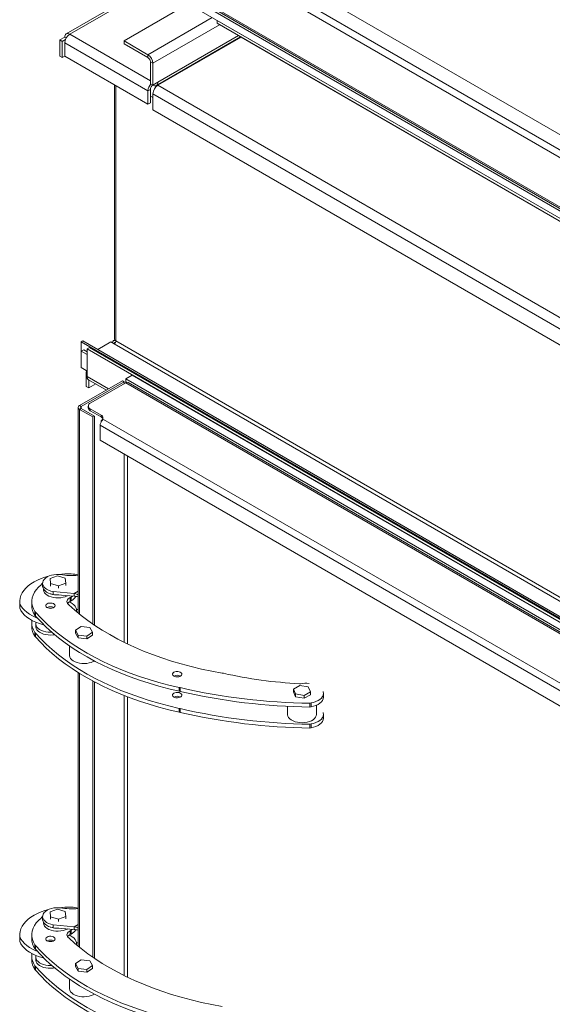
# Model space of a CAD drawing. Units: millimetres. Extents: x -188378 to -176521, y 75551 to 97823.
# Drawn here: x -178006 to -177549, y 96555 to 97400 of the extents above; entities that cross this region are included whole.
import ezdxf

# ---------------------------------------------------------------- set-up
doc = ezdxf.new("R2010")
doc.units = ezdxf.units.MM

msp = doc.modelspace()

# ---------------------------------------------------------------- linework, layer by layer
at = {"color": 7, "linetype": 'Continuous', "lineweight": 15}
for p, q in [((-177232, 97121.83), (-177847.19, 97476.97)), ((-177246.15, 97110.4), (-177861.33, 97465.54)), ((-177243.32, 97115.3), (-177858.5, 97470.44)), ((-177861.33, 97447.96), (-177966.15, 97387.45)), ((-177248.97, 97069.57), (-177858.5, 97421.45)), ((-177861.33, 97413.28), (-177916.48, 97381.44)), ((-177861.33, 97419.81), (-177246.15, 97064.67)), ((-177861.33, 97413.28), (-177246.15, 97058.14)), ((-177857.67, 97419.61), (-177248.15, 97067.74)), ((-177836.58, 97398.99), (-177836.58, 97396.54)), ((-177836.58, 97398.99), (-177270.89, 97072.43)), ((-177836.58, 97396.54), (-177270.89, 97069.98)), ((-177967.39, 97384.7), (-177971.64, 97382.25)), ((-177971.64, 97382.25), (-177971.64, 97368.37)), ((-177969.52, 97381.03), (-177971.64, 97382.25)), ((-177966.83, 97382.58), (-177969.52, 97381.03)), ((-177969.52, 97381.03), (-177969.52, 97367.15)), ((-177967.39, 97384.7), (-177966.15, 97383.98)), ((-177967.39, 97379.8), (-177895.98, 97338.57)), ((-177967.39, 97379.8), (-177967.39, 97368.37)), ((-177916.48, 97381.44), (-177895.98, 97369.6)), ((-177916.48, 97381.44), (-177916.48, 97378.99)), ((-177916.48, 97378.99), (-177895.98, 97367.15)), ((-177888.73, 97343.18), (-177816.43, 97384.91)), ((-177816.07, 97384.7), (-177887.49, 97343.47)), ((-177971.64, 97368.37), (-177969.52, 97367.15)), ((-177967.39, 97368.37), (-177969.52, 97367.15)), ((-177967.39, 97368.37), (-177895.98, 97327.14)), ((-177895.98, 97367.15), (-177895.98, 97369.6)), ((-177891.73, 97362.25), (-177893.86, 97363.48)), ((-177893.86, 97363.48), (-177893.86, 97344.7)), ((-177891.73, 97362.25), (-177891.73, 97343.47)), ((-177850.97, 97364.56), (-177851.33, 97364.77)), ((-177893.86, 97344.7), (-177891.73, 97343.47)), ((-177887.49, 97345.92), (-177891.73, 97343.47)), ((-177924.73, 97343.74), (-177924.73, 97125.85)), ((-177893.86, 97339.8), (-177895.98, 97338.57)), ((-177895.98, 97327.14), (-177895.98, 97338.57)), ((-177893.86, 97328.37), (-177893.86, 97339.8)), ((-177891.73, 97343.47), (-177891.73, 97343.47)), ((-177895.98, 97327.14), (-177893.86, 97328.37)), ((-177891.73, 97332.86), (-177893.86, 97334.08)), ((-177891.73, 97336.12), (-177326.05, 97009.56)), ((-177891.73, 97336.12), (-177891.73, 97322.24)), ((-177891.73, 97322.24), (-177326.05, 96995.68)), ((-177953.25, 97123.41), (-177951.84, 97124.22)), ((-177232, 96707.04), (-177953.25, 97123.41)), ((-177953.25, 97115.24), (-177953.25, 97123.41)), ((-177230.59, 96707.85), (-177951.84, 97124.22)), ((-177948.3, 97117.28), (-177946.18, 97118.51)), ((-177948.3, 97117.28), (-177948.3, 97093.61)), ((-177255.34, 96717.24), (-177948.3, 97117.28)), ((-177253.22, 96718.47), (-177946.18, 97118.51)), ((-177927.8, 97123.4), (-177939.11, 97116.87)), ((-177924.97, 97121.77), (-177927.8, 97123.4)), ((-177924.47, 97125.04), (-177925.55, 97124.42)), ((-177209.38, 96708.67), (-177924.97, 97121.77)), ((-177207.96, 96711.12), (-177923.55, 97124.22)), ((-177953.25, 97115.24), (-177951.13, 97116.47)), ((-177948.3, 97112.39), (-177953.25, 97115.24)), ((-177953.25, 97115.24), (-177953.25, 97101.36)), ((-177948.3, 97114.83), (-177951.13, 97116.47)), ((-177949.01, 97098.91), (-177953.25, 97101.36)), ((-177949.01, 97096.46), (-177949.01, 97085.03)), ((-177915.07, 97091.57), (-177909.41, 97094.83)), ((-177915.07, 97091.57), (-177915.07, 97088.3)), ((-177299.89, 96736.43), (-177915.07, 97091.57)), ((-177294.23, 96739.7), (-177909.41, 97094.83)), ((-177954.67, 97068.71), (-177917.9, 97089.94)), ((-177953.25, 97067.89), (-177916.48, 97089.12)), ((-177949.01, 97085.03), (-177946.89, 97083.81)), ((-177947.06, 97090.86), (-177931.68, 97081.98)), ((-177946.89, 97090.76), (-177946.89, 97083.81)), ((-177946.89, 97083.81), (-177940.87, 97087.28)), ((-177915.07, 97088.3), (-177945.47, 97070.75)), ((-177916.48, 97089.12), (-177917.9, 97089.94)), ((-177916.48, 97087.49), (-177916.48, 97089.12)), ((-177915.07, 97088.3), (-177305.54, 96736.43)), ((-177303.54, 96736.63), (-177913.07, 97088.5)), ((-177955.84, 97067.08), (-177955.84, 96890.8)), ((-177954.67, 97068.71), (-177953.25, 97067.89)), ((-177953.25, 97066.26), (-177954.67, 97065.44)), ((-177941.94, 97059.73), (-177953.25, 97066.26)), ((-177947.23, 97068.3), (-177947.23, 97066.67)), ((-177943.35, 97058.91), (-177954.67, 97065.44)), ((-177945.47, 97065.85), (-177936.28, 97060.54)), ((-177945.47, 97064.22), (-177945.47, 97065.85)), ((-177945.47, 97064.22), (-177936.28, 97058.91)), ((-177943.35, 97058.91), (-177941.94, 97059.73)), ((-177943.35, 96881.36), (-177943.35, 97058.91)), ((-177941.94, 96880.4), (-177941.94, 97059.73)), ((-177936.28, 97058.91), (-177936.28, 97060.54)), ((-177936.99, 97051.97), (-177362.82, 96720.51)), ((-177936.99, 97051.97), (-177936.99, 97038.91)), ((-177934.16, 97056.87), (-177936.28, 97055.65)), ((-177936.28, 97054.54), (-177936.28, 97055.65)), ((-177934.16, 97056.87), (-177359.99, 96725.41)), ((-177936.99, 97038.91), (-177362.82, 96707.45)), ((-177980.02, 96920.31), (-177973.76, 96922.69)), ((-177973.76, 96922.69), (-177967.05, 96920.76)), ((-177972.28, 96923.87), (-177971.3, 96923.75)), ((-177987.31, 96915.49), (-177987.74, 96914.97)), ((-177986.41, 96916.32), (-177987.31, 96915.49)), ((-177986.41, 96916.33), (-177986.41, 96913.88)), ((-177979.57, 96915.98), (-177980.02, 96920.31)), ((-177980.02, 96920.31), (-177980.02, 96918.27)), ((-177972.86, 96914.04), (-177979.57, 96915.98)), ((-177979.57, 96915.98), (-177979.57, 96913.94)), ((-177966.6, 96916.43), (-177972.86, 96914.04)), ((-177972.86, 96914.04), (-177972.86, 96912)), ((-177967.05, 96920.76), (-177966.6, 96916.43)), ((-177966.6, 96916.43), (-177966.6, 96914.39)), ((-177985.81, 96911.6), (-177985.81, 96911.02)), ((-177959.35, 96907.6), (-177977.42, 96909.14)), ((-177977.42, 96909.14), (-177977.42, 96906.7)), ((-177959.35, 96905.15), (-177977.42, 96906.7)), ((-177959.35, 96905.15), (-177959.35, 96907.6)), ((-178006.13, 96900.39), (-178006.13, 96896.31)), ((-178006.07, 96895), (-178006.07, 96899.09)), ((-177995.78, 96900.72), (-177995.78, 96897.45)), ((-177963.84, 96897.91), (-177964.35, 96898.4)), ((-177962.7, 96904.08), (-177961.99, 96904.49)), ((-177962.7, 96900.82), (-177962.7, 96904.08)), ((-177962.7, 96900.82), (-177961.99, 96901.23)), ((-177961.99, 96904.49), (-177960.79, 96905.27)), ((-177961.99, 96901.23), (-177961.99, 96904.49)), ((-177955.84, 96904.72), (-177956, 96904.63)), ((-178006.13, 96896.31), (-178006.07, 96895)), ((-177992.98, 96892.01), (-177992.52, 96891.5)), ((-177992.98, 96888.74), (-177992.98, 96892.01)), ((-177992.98, 96888.74), (-177992.52, 96888.23)), ((-177992.52, 96888.23), (-177992.52, 96891.5)), ((-177957.31, 96892.03), (-177957.31, 96893.06)), ((-177995.78, 96882.75), (-177995.78, 96879.49)), ((-177992.28, 96881.57), (-177992.28, 96879.12)), ((-177985.74, 96880.78), (-177985.74, 96881.01)), ((-177985.74, 96880.78), (-177985.2, 96880.48)), ((-177992.98, 96874.04), (-177992.52, 96873.53)), ((-177992.98, 96874.04), (-177992.98, 96870.78)), ((-177992.52, 96873.53), (-177992.52, 96870.27)), ((-177958.32, 96875.98), (-177953.35, 96879.22)), ((-177955.93, 96871.87), (-177958.32, 96875.98)), ((-177958.32, 96875.98), (-177958.32, 96873.53)), ((-177955.93, 96869.42), (-177958.32, 96873.53)), ((-177955.93, 96871.87), (-177955.93, 96869.42)), ((-177948.58, 96871.01), (-177955.93, 96871.87)), ((-177953.35, 96879.22), (-177945.99, 96878.36)), ((-177943.61, 96874.25), (-177948.58, 96871.01)), ((-177945.99, 96878.36), (-177943.61, 96874.25)), ((-177943.61, 96874.25), (-177943.61, 96871.8)), ((-177992.98, 96870.78), (-177992.52, 96870.27)), ((-177948.58, 96868.56), (-177955.93, 96869.42)), ((-177943.61, 96871.8), (-177948.58, 96868.56)), ((-177948.58, 96871.01), (-177948.58, 96868.56)), ((-177963.46, 96862.67), (-177963.46, 96854.7)), ((-177955.84, 96839.7), (-177955.84, 96605.01)), ((-177831.27, 96839.1), (-177832.26, 96839.17)), ((-177943.35, 96595.57), (-177943.35, 96832.47)), ((-177941.94, 96594.61), (-177941.94, 96831.72)), ((-177764.78, 96830.19), (-177765.78, 96830.21)), ((-177869.3, 96827), (-177868.36, 96826.8)), ((-177869.3, 96823.73), (-177869.3, 96827)), ((-177869.3, 96823.73), (-177868.36, 96823.54)), ((-177868.36, 96823.54), (-177868.36, 96826.8)), ((-177770.94, 96825.61), (-177765.51, 96828.6)), ((-177769.17, 96821.4), (-177770.94, 96825.61)), ((-177770.94, 96825.61), (-177770.94, 96823.16)), ((-177769.17, 96818.95), (-177770.94, 96823.16)), ((-177761.96, 96820.18), (-177769.17, 96821.4)), ((-177769.17, 96821.4), (-177769.17, 96818.95)), ((-177765.51, 96828.6), (-177758.31, 96827.38)), ((-177756.54, 96823.17), (-177761.96, 96820.18)), ((-177758.31, 96827.38), (-177756.54, 96823.17)), ((-177756.54, 96823.17), (-177756.54, 96820.72)), ((-177745.28, 96818.68), (-177745.28, 96821.94)), ((-177761.96, 96817.73), (-177769.17, 96818.95)), ((-177756.54, 96820.72), (-177761.96, 96817.73)), ((-177761.96, 96820.18), (-177761.96, 96817.73)), ((-177756.89, 96813.39), (-177756, 96813.65)), ((-177756.89, 96810.12), (-177756.89, 96813.39)), ((-177756, 96810.39), (-177756, 96813.65)), ((-177869.3, 96809.03), (-177868.36, 96808.84)), ((-177869.3, 96809.03), (-177869.3, 96805.77)), ((-177869.3, 96805.77), (-177868.36, 96805.57)), ((-177868.36, 96808.84), (-177868.36, 96805.57)), ((-177776.24, 96810.77), (-177776.24, 96803.98)), ((-177756.89, 96810.12), (-177756, 96810.39)), ((-177751.24, 96803.98), (-177751.24, 96811.77)), ((-177745.28, 96800.71), (-177745.28, 96803.98)), ((-177756.89, 96795.42), (-177756, 96795.69)), ((-177756.89, 96795.42), (-177756.89, 96792.16)), ((-177756.89, 96792.16), (-177756, 96792.42)), ((-177756, 96795.69), (-177756, 96792.42)), ((-177980.02, 96634.52), (-177973.76, 96636.91)), ((-177973.76, 96636.91), (-177967.05, 96634.97)), ((-177972.28, 96638.09), (-177971.3, 96637.96)), ((-177987.31, 96629.7), (-177987.74, 96629.18)), ((-177986.41, 96630.53), (-177987.31, 96629.7)), ((-177986.41, 96630.54), (-177986.41, 96628.09)), ((-177979.57, 96630.19), (-177980.02, 96634.52)), ((-177980.02, 96634.52), (-177980.02, 96632.48)), ((-177972.86, 96628.26), (-177979.57, 96630.19)), ((-177979.57, 96630.19), (-177979.57, 96628.15)), ((-177966.6, 96630.64), (-177972.86, 96628.26)), ((-177972.86, 96628.26), (-177972.86, 96626.21)), ((-177967.05, 96634.97), (-177966.6, 96630.64)), ((-177966.6, 96630.64), (-177966.6, 96628.6)), ((-177985.81, 96625.81), (-177985.81, 96625.23)), ((-177959.35, 96621.81), (-177977.42, 96623.36)), ((-177977.42, 96623.36), (-177977.42, 96620.91)), ((-177959.35, 96619.36), (-177977.42, 96620.91)), ((-177962.7, 96618.29), (-177961.99, 96618.7)), ((-177961.99, 96618.7), (-177960.79, 96619.48)), ((-177961.99, 96615.44), (-177961.99, 96618.7)), ((-177959.35, 96619.36), (-177959.35, 96621.81)), ((-177955.84, 96618.93), (-177956, 96618.84)), ((-178006.13, 96614.6), (-178006.13, 96610.52)), ((-178006.13, 96610.52), (-178006.07, 96609.22)), ((-178006.07, 96609.22), (-178006.07, 96613.3)), ((-177995.78, 96614.93), (-177995.78, 96611.66)), ((-177963.84, 96612.12), (-177964.35, 96612.61)), ((-177962.7, 96615.03), (-177962.7, 96618.29)), ((-177962.7, 96615.03), (-177961.99, 96615.44)), ((-177992.98, 96606.22), (-177992.52, 96605.71)), ((-177992.98, 96602.95), (-177992.98, 96606.22)), ((-177992.98, 96602.95), (-177992.52, 96602.44)), ((-177992.52, 96602.44), (-177992.52, 96605.71)), ((-177957.31, 96606.24), (-177957.31, 96607.27)), ((-177995.78, 96596.96), (-177995.78, 96593.7)), ((-177992.28, 96595.78), (-177992.28, 96593.33)), ((-177985.74, 96594.99), (-177985.74, 96595.22)), ((-177985.74, 96594.99), (-177985.2, 96594.69)), ((-177958.32, 96590.19), (-177953.35, 96593.43)), ((-177953.35, 96593.43), (-177945.99, 96592.57)), ((-177992.98, 96588.25), (-177992.52, 96587.74)), ((-177992.98, 96588.25), (-177992.98, 96584.99)), ((-177992.98, 96584.99), (-177992.52, 96584.48)), ((-177992.52, 96587.74), (-177992.52, 96584.48)), ((-177955.93, 96586.08), (-177958.32, 96590.19)), ((-177958.32, 96590.19), (-177958.32, 96587.74)), ((-177955.93, 96583.63), (-177958.32, 96587.74)), ((-177955.93, 96586.08), (-177955.93, 96583.63)), ((-177948.58, 96585.22), (-177955.93, 96586.08)), ((-177943.61, 96588.46), (-177948.58, 96585.22)), ((-177943.61, 96586.01), (-177948.58, 96582.77)), ((-177948.58, 96585.22), (-177948.58, 96582.77)), ((-177945.99, 96592.57), (-177943.61, 96588.46)), ((-177943.61, 96588.46), (-177943.61, 96586.01)), ((-177963.46, 96576.88), (-177963.46, 96568.91)), ((-177948.58, 96582.77), (-177955.93, 96583.63))]:
    msp.add_line(p, q, dxfattribs=at)
at = {"color": 8, "linetype": 'Continuous', "lineweight": 15}
for p, q in [((-177861.33, 97445.93), (-177963.15, 97387.15)), ((-177840.82, 97401.44), (-177895.98, 97369.6)), ((-177834.46, 97395.32), (-177891.73, 97362.25)), ((-177963.15, 97387.15), (-177893.86, 97347.15)), ((-177818.19, 97385.93), (-177887.49, 97345.92)), ((-177816.07, 97384.7), (-177270.53, 97069.77)), ((-177852.14, 97363.88), (-177852.5, 97364.09)), ((-177881.84, 97346.74), (-177882.2, 97346.95)), ((-177923.55, 97343.06), (-177923.55, 97124.22)), ((-177887.49, 97343.47), (-177887.86, 97343.68)), ((-177887.49, 97343.47), (-177326.05, 97019.36)), ((-177948.3, 97098.5), (-177949.01, 97098.91)), ((-177948.3, 97096.05), (-177949.01, 97096.46)), ((-177929.92, 97082.99), (-177948.3, 97093.61)), ((-177953.25, 97066.26), (-177953.25, 97067.89)), ((-177954.67, 96889.83), (-177954.67, 97065.44)), ((-177916.48, 96865.67), (-177916.48, 97027.07)), ((-177913.65, 96864.3), (-177913.65, 97025.44)), ((-177959.35, 96907.6), (-177955.84, 96909.62)), ((-177954.67, 96604.04), (-177954.67, 96838.97)), ((-177916.48, 96579.88), (-177916.48, 96820.08)), ((-177913.65, 96578.51), (-177913.65, 96818.98)), ((-177959.35, 96621.81), (-177955.84, 96623.83))]:
    msp.add_line(p, q, dxfattribs=at)
at = {"color": 7, "linetype": 'Continuous', "lineweight": 15, "flags": 128}
for points in [[(-177924.01, 97122.76), (-177924.1, 97122.78), (-177924.34, 97122.77), (-177924.55, 97122.69), (-177924.73, 97122.54), (-177924.86, 97122.33), (-177924.94, 97122.07), (-177924.97, 97121.77)], [(-177948.85, 97097.69), (-177948.93, 97097.37), (-177949.01, 97096.46)], [(-177977.42, 96909.14), (-177979.47, 96909.65), (-177981.35, 96910.35), (-177982.99, 96911.23), (-177984.35, 96912.25), (-177985.39, 96913.39), (-177986.08, 96914.62), (-177986.39, 96915.9), (-177986.33, 96917.19), (-177985.89, 96918.45), (-177985.08, 96919.65), (-177983.93, 96920.76), (-177982.48, 96921.74), (-177980.75, 96922.56), (-177978.81, 96923.2), (-177976.71, 96923.64), (-177974.51, 96923.87), (-177972.28, 96923.87)], [(-177981.34, 96922.31), (-177984.4, 96921.45), (-177987.74, 96920.28), (-177990.87, 96918.94), (-177993.78, 96917.44), (-177996.42, 96915.78), (-177998.79, 96913.99), (-178000.85, 96912.08), (-178002.59, 96910.07), (-178004, 96907.97), (-178005.06, 96905.8), (-178005.76, 96903.58), (-178006.1, 96901.34), (-178006.07, 96899.09)], [(-177987.74, 96914.97), (-177990.03, 96912.95), (-177991.96, 96910.81), (-177993.52, 96908.57), (-177994.67, 96906.25), (-177995.43, 96903.88), (-177995.76, 96901.47), (-177995.69, 96899.06), (-177995.19, 96896.66), (-177994.28, 96894.3), (-177992.98, 96892.01)], [(-177977.42, 96906.7), (-177979.47, 96907.2), (-177981.35, 96907.9), (-177982.99, 96908.78), (-177984.35, 96909.8), (-177985.39, 96910.94), (-177986.08, 96912.17), (-177986.39, 96913.45), (-177986.41, 96913.88)], [(-177965, 96905.63), (-177965.25, 96905.51), (-177966.98, 96904.8), (-177968.89, 96904.27), (-177970.93, 96903.94), (-177973.04, 96903.81), (-177975.16, 96903.89), (-177977.22, 96904.17), (-177979.17, 96904.65), (-177980.95, 96905.31), (-177982.51, 96906.14), (-177983.81, 96907.11), (-177984.8, 96908.19), (-177985.47, 96909.35), (-177985.78, 96910.56), (-177985.81, 96911.02)], [(-178006.07, 96899.09), (-178005.08, 96897.04), (-178003.72, 96895.07), (-178002.01, 96893.18), (-177999.98, 96891.41), (-177997.64, 96889.77), (-177995.01, 96888.28), (-177992.13, 96886.96), (-177990.99, 96886.51)], [(-177982.6, 96898.72), (-177983.31, 96898.16), (-177983.71, 96897.51), (-177983.75, 96896.82), (-177983.44, 96896.16), (-177982.81, 96895.58), (-177981.9, 96895.13), (-177980.81, 96894.85), (-177979.63, 96894.77), (-177978.46, 96894.9), (-177977.4, 96895.22), (-177976.56, 96895.71), (-177976, 96896.32), (-177975.78, 96897), (-177975.91, 96897.68), (-177976.39, 96898.31), (-177977.17, 96898.83), (-177978.18, 96899.2), (-177979.33, 96899.38), (-177980.52, 96899.35), (-177981.65, 96899.12), (-177982.6, 96898.72)], [(-177964.35, 96898.4), (-177964.99, 96899.1), (-177965.39, 96899.86), (-177965.54, 96900.64), (-177965.44, 96901.43), (-177965.09, 96902.19), (-177964.5, 96902.91), (-177963.7, 96903.54), (-177962.7, 96904.08)], [(-177832.26, 96839.17), (-177841.27, 96840.84), (-177850.14, 96842.71), (-177858.87, 96844.8), (-177867.45, 96847.09), (-177875.86, 96849.58), (-177884.09, 96852.27), (-177892.12, 96855.15), (-177899.93, 96858.22), (-177907.53, 96861.47), (-177914.89, 96864.89), (-177921.99, 96868.49), (-177928.84, 96872.25), (-177935.42, 96876.17), (-177941.71, 96880.24), (-177947.71, 96884.46), (-177953.4, 96888.81), (-177958.78, 96893.3), (-177963.84, 96897.91)], [(-177957.39, 96892.1), (-177957.32, 96892.67), (-177957.4, 96894.05), (-177957.83, 96895.4), (-177958.6, 96896.69), (-177959.7, 96897.91), (-177961.1, 96899.02), (-177962.76, 96900), (-177963.54, 96900.37)], [(-177955.84, 96904.34), (-177955.86, 96904.37), (-177956, 96904.63)], [(-178006.07, 96895), (-178005.08, 96892.96), (-178003.72, 96890.98), (-178002.01, 96889.1), (-177999.98, 96887.33), (-177997.64, 96885.69), (-177995.01, 96884.2), (-177992.13, 96882.88), (-177989.03, 96881.73), (-177985.74, 96880.78)], [(-177992.52, 96891.5), (-177988.1, 96886.67), (-177983.34, 96881.96), (-177978.26, 96877.36), (-177972.85, 96872.88), (-177967.13, 96868.54), (-177961.1, 96864.33), (-177954.78, 96860.28), (-177948.19, 96856.37), (-177941.31, 96852.62), (-177934.18, 96849.04), (-177926.81, 96845.63), (-177919.19, 96842.4), (-177911.35, 96839.35), (-177903.31, 96836.48), (-177895.07, 96833.81), (-177886.64, 96831.34), (-177878.05, 96829.07), (-177869.3, 96827)], [(-177955.84, 96893.8), (-177956.54, 96893.75), (-177957.35, 96893.7)], [(-177992.52, 96888.23), (-177988.1, 96883.41), (-177983.34, 96878.69), (-177978.26, 96874.09), (-177972.85, 96869.62), (-177967.13, 96865.27), (-177961.1, 96861.07), (-177954.78, 96857.01), (-177948.19, 96853.1), (-177941.31, 96849.36), (-177934.18, 96845.77), (-177926.81, 96842.36), (-177919.19, 96839.13), (-177911.35, 96836.08), (-177903.31, 96833.22), (-177895.07, 96830.55), (-177886.64, 96828.07), (-177878.05, 96825.8), (-177869.3, 96823.73)], [(-177992.08, 96882.85), (-177992.21, 96882.33), (-177992.25, 96881.11), (-177991.94, 96879.9), (-177991.27, 96878.74), (-177990.28, 96877.66), (-177988.98, 96876.69), (-177987.42, 96875.86), (-177985.64, 96875.2), (-177983.69, 96874.71), (-177981.63, 96874.43), (-177979.51, 96874.35), (-177978.59, 96874.38)], [(-177992.52, 96873.53), (-177988.1, 96868.71), (-177983.34, 96863.99), (-177978.26, 96859.39), (-177972.85, 96854.92), (-177967.13, 96850.57), (-177961.1, 96846.37), (-177954.78, 96842.31), (-177948.19, 96838.4), (-177941.31, 96834.66), (-177934.18, 96831.08), (-177926.81, 96827.67), (-177919.19, 96824.43), (-177911.35, 96821.38), (-177903.31, 96818.52), (-177895.07, 96815.85), (-177886.64, 96813.37), (-177878.05, 96811.1), (-177869.3, 96809.03)], [(-177992.28, 96879.12), (-177992.25, 96878.66), (-177991.94, 96877.45), (-177991.27, 96876.29), (-177990.28, 96875.21), (-177988.98, 96874.24), (-177987.42, 96873.41), (-177985.64, 96872.75), (-177983.69, 96872.27), (-177981.63, 96871.98), (-177979.51, 96871.9), (-177977.4, 96872.03), (-177976.06, 96872.23)], [(-177992.52, 96870.27), (-177988.1, 96865.44), (-177983.34, 96860.73), (-177978.26, 96856.13), (-177972.85, 96851.65), (-177967.13, 96847.31), (-177961.1, 96843.1), (-177954.78, 96839.04), (-177948.19, 96835.14), (-177941.31, 96831.39), (-177934.18, 96827.81), (-177926.81, 96824.4), (-177919.19, 96821.17), (-177911.35, 96818.12), (-177903.31, 96815.25), (-177895.07, 96812.58), (-177886.64, 96810.11), (-177878.05, 96807.84), (-177869.3, 96805.77)], [(-177963.46, 96854.7), (-177963.44, 96854.24), (-177963.12, 96853.03), (-177962.46, 96851.87), (-177961.46, 96850.79), (-177960.17, 96849.82), (-177958.61, 96848.99), (-177956.83, 96848.33), (-177954.88, 96847.85), (-177952.81, 96847.56), (-177950.7, 96847.49), (-177948.59, 96847.62), (-177946.55, 96847.95), (-177944.64, 96848.48), (-177942.9, 96849.18), (-177941.96, 96849.69)], [(-177873.73, 96840), (-177874.43, 96839.44), (-177874.83, 96838.79), (-177874.87, 96838.1), (-177874.56, 96837.44), (-177873.93, 96836.86), (-177873.03, 96836.41), (-177871.93, 96836.13), (-177870.75, 96836.06), (-177869.58, 96836.18), (-177868.52, 96836.5), (-177867.68, 96836.99), (-177867.12, 96837.6), (-177866.9, 96838.28), (-177867.03, 96838.96), (-177867.51, 96839.59), (-177868.29, 96840.11), (-177869.3, 96840.48), (-177870.45, 96840.66), (-177871.64, 96840.63), (-177872.77, 96840.4), (-177873.73, 96840)], [(-177873.73, 96822.03), (-177874.43, 96821.48), (-177874.83, 96820.83), (-177874.87, 96820.14), (-177874.56, 96819.48), (-177873.93, 96818.89), (-177873.03, 96818.44), (-177871.93, 96818.17), (-177870.75, 96818.09), (-177869.58, 96818.22), (-177868.52, 96818.54), (-177867.68, 96819.03), (-177867.12, 96819.64), (-177866.9, 96820.31), (-177867.03, 96821), (-177867.51, 96821.63), (-177868.29, 96822.15), (-177869.3, 96822.52), (-177870.45, 96822.69), (-177871.64, 96822.67), (-177872.77, 96822.44), (-177873.73, 96822.03)], [(-177756, 96813.65), (-177753.79, 96814.14), (-177751.75, 96814.83), (-177749.92, 96815.69), (-177748.34, 96816.71), (-177747.06, 96817.85), (-177746.11, 96819.1), (-177745.51, 96820.42), (-177745.28, 96821.78), (-177745.42, 96823.15), (-177745.5, 96823.43)], [(-177756, 96810.39), (-177753.79, 96810.88), (-177751.75, 96811.56), (-177749.92, 96812.42), (-177748.34, 96813.44), (-177747.06, 96814.59), (-177746.11, 96815.84), (-177745.51, 96817.16), (-177745.28, 96818.52), (-177745.28, 96818.68)], [(-177756, 96795.69), (-177753.79, 96796.18), (-177751.75, 96796.86), (-177749.92, 96797.72), (-177748.34, 96798.74), (-177747.06, 96799.89), (-177746.11, 96801.14), (-177745.51, 96802.46), (-177745.28, 96803.82), (-177745.42, 96805.18), (-177745.5, 96805.47)], [(-177776.24, 96803.98), (-177776.21, 96803.52), (-177775.9, 96802.31), (-177775.24, 96801.14), (-177774.24, 96800.06), (-177772.94, 96799.09), (-177771.38, 96798.27), (-177769.6, 96797.6), (-177767.65, 96797.12), (-177765.59, 96796.84), (-177763.47, 96796.76), (-177761.36, 96796.89), (-177759.32, 96797.22), (-177757.41, 96797.75), (-177755.68, 96798.46), (-177754.18, 96799.32), (-177752.96, 96800.32), (-177752.04, 96801.43), (-177751.47, 96802.61), (-177751.24, 96803.82), (-177751.24, 96803.98)], [(-177756, 96792.42), (-177753.79, 96792.91), (-177751.75, 96793.6), (-177749.92, 96794.46), (-177748.34, 96795.48), (-177747.06, 96796.62), (-177746.11, 96797.87), (-177745.51, 96799.19), (-177745.28, 96800.55), (-177745.28, 96800.71)], [(-177981.34, 96636.52), (-177984.4, 96635.66), (-177987.74, 96634.49), (-177990.87, 96633.15), (-177993.78, 96631.65), (-177996.42, 96629.99), (-177998.79, 96628.2), (-178000.85, 96626.29), (-178002.59, 96624.28), (-178004, 96622.18), (-178005.06, 96620.01), (-178005.76, 96617.79), (-178006.1, 96615.55), (-178006.07, 96613.3)], [(-177977.42, 96623.36), (-177979.47, 96623.86), (-177981.35, 96624.56), (-177982.99, 96625.44), (-177984.35, 96626.46), (-177985.39, 96627.6), (-177986.08, 96628.83), (-177986.39, 96630.11), (-177986.33, 96631.4), (-177985.89, 96632.66), (-177985.08, 96633.86), (-177983.93, 96634.97), (-177982.48, 96635.95), (-177980.75, 96636.77), (-177978.81, 96637.41), (-177976.71, 96637.85), (-177974.51, 96638.08), (-177972.28, 96638.09)], [(-177987.74, 96629.18), (-177990.03, 96627.16), (-177991.96, 96625.02), (-177993.52, 96622.78), (-177994.67, 96620.46), (-177995.43, 96618.09), (-177995.76, 96615.68), (-177995.69, 96613.27), (-177995.19, 96610.87), (-177994.28, 96608.51), (-177992.98, 96606.22)], [(-177977.42, 96620.91), (-177979.47, 96621.41), (-177981.35, 96622.11), (-177982.99, 96622.99), (-177984.35, 96624.01), (-177985.39, 96625.15), (-177986.08, 96626.38), (-177986.39, 96627.66), (-177986.41, 96628.09)], [(-177965, 96619.84), (-177965.25, 96619.72), (-177966.98, 96619.01), (-177968.89, 96618.48), (-177970.93, 96618.15), (-177973.04, 96618.02), (-177975.16, 96618.1), (-177977.22, 96618.38), (-177979.17, 96618.86), (-177980.95, 96619.52), (-177982.51, 96620.35), (-177983.81, 96621.32), (-177984.8, 96622.4), (-177985.47, 96623.56), (-177985.78, 96624.77), (-177985.81, 96625.23)], [(-177955.84, 96618.55), (-177955.86, 96618.58), (-177956, 96618.84)], [(-178006.07, 96613.3), (-178005.08, 96611.25), (-178003.72, 96609.28), (-178002.01, 96607.39), (-177999.98, 96605.62), (-177997.64, 96603.98), (-177995.01, 96602.5), (-177992.13, 96601.17), (-177990.99, 96600.72)], [(-177982.6, 96612.93), (-177983.31, 96612.37), (-177983.71, 96611.72), (-177983.75, 96611.03), (-177983.44, 96610.37), (-177982.81, 96609.79), (-177981.9, 96609.34), (-177980.81, 96609.06), (-177979.63, 96608.99), (-177978.46, 96609.11), (-177977.4, 96609.44), (-177976.56, 96609.92), (-177976, 96610.53), (-177975.78, 96611.21), (-177975.91, 96611.89), (-177976.39, 96612.52), (-177977.17, 96613.04), (-177978.18, 96613.41), (-177979.33, 96613.59), (-177980.52, 96613.56), (-177981.65, 96613.33), (-177982.6, 96612.93)], [(-177964.35, 96612.61), (-177964.99, 96613.31), (-177965.39, 96614.07), (-177965.54, 96614.85), (-177965.44, 96615.64), (-177965.09, 96616.4), (-177964.5, 96617.12), (-177963.7, 96617.75), (-177962.7, 96618.29)], [(-177832.26, 96553.38), (-177841.27, 96555.05), (-177850.14, 96556.93), (-177858.87, 96559.01), (-177867.45, 96561.3), (-177875.86, 96563.79), (-177884.09, 96566.48), (-177892.12, 96569.36), (-177899.93, 96572.43), (-177907.53, 96575.68), (-177914.89, 96579.1), (-177921.99, 96582.7), (-177928.84, 96586.46), (-177935.42, 96590.38), (-177941.71, 96594.45), (-177947.71, 96598.67), (-177953.4, 96603.02), (-177958.78, 96607.51), (-177963.84, 96612.12)], [(-177957.39, 96606.31), (-177957.32, 96606.89), (-177957.4, 96608.26), (-177957.83, 96609.61), (-177958.6, 96610.91), (-177959.7, 96612.12), (-177961.1, 96613.23), (-177962.76, 96614.21), (-177963.54, 96614.58)], [(-178006.07, 96609.22), (-178005.08, 96607.17), (-178003.72, 96605.19), (-178002.01, 96603.31), (-177999.98, 96601.54), (-177997.64, 96599.9), (-177995.01, 96598.41), (-177992.13, 96597.09), (-177989.03, 96595.94), (-177985.74, 96594.99)], [(-177992.52, 96605.71), (-177988.1, 96600.88), (-177983.34, 96596.17), (-177978.26, 96591.57), (-177972.85, 96587.09), (-177967.13, 96582.75), (-177961.1, 96578.54), (-177954.78, 96574.49), (-177948.19, 96570.58), (-177941.31, 96566.83), (-177934.18, 96563.25), (-177926.81, 96559.84), (-177919.19, 96556.61), (-177911.35, 96553.56), (-177903.31, 96550.69), (-177895.07, 96548.02), (-177886.64, 96545.55), (-177878.05, 96543.28), (-177869.3, 96541.21)], [(-177992.52, 96602.44), (-177988.1, 96597.62), (-177983.34, 96592.9), (-177978.26, 96588.3), (-177972.85, 96583.83), (-177967.13, 96579.48), (-177961.1, 96575.28), (-177954.78, 96571.22), (-177948.19, 96567.31), (-177941.31, 96563.57), (-177934.18, 96559.98), (-177926.81, 96556.57), (-177919.19, 96553.34), (-177911.35, 96550.29), (-177903.31, 96547.43), (-177895.07, 96544.76), (-177886.64, 96542.28), (-177878.05, 96540.01), (-177869.3, 96537.94)], [(-177955.84, 96608.01), (-177956.54, 96607.96), (-177957.35, 96607.91)], [(-177992.28, 96593.33), (-177992.25, 96592.87), (-177991.94, 96591.66), (-177991.27, 96590.5), (-177990.28, 96589.42), (-177988.98, 96588.45), (-177987.42, 96587.62), (-177985.64, 96586.96), (-177983.69, 96586.48), (-177981.63, 96586.19), (-177979.51, 96586.11), (-177977.4, 96586.24), (-177976.06, 96586.44)], [(-177992.08, 96597.07), (-177992.21, 96596.54), (-177992.25, 96595.32), (-177991.94, 96594.11), (-177991.27, 96592.95), (-177990.28, 96591.87), (-177988.98, 96590.9), (-177987.42, 96590.07), (-177985.64, 96589.41), (-177983.69, 96588.93), (-177981.63, 96588.64), (-177979.51, 96588.56), (-177978.59, 96588.59)], [(-177992.52, 96587.74), (-177988.1, 96582.92), (-177983.34, 96578.2), (-177978.26, 96573.6), (-177972.85, 96569.13), (-177967.13, 96564.79), (-177961.1, 96560.58), (-177954.78, 96556.52), (-177948.19, 96552.62), (-177941.31, 96548.87), (-177934.18, 96545.29), (-177926.81, 96541.88), (-177919.19, 96538.64), (-177911.35, 96535.59), (-177903.31, 96532.73), (-177895.07, 96530.06), (-177886.64, 96527.58), (-177878.05, 96525.31), (-177869.3, 96523.24)], [(-177992.52, 96584.48), (-177988.1, 96579.65), (-177983.34, 96574.94), (-177978.26, 96570.34), (-177972.85, 96565.86), (-177967.13, 96561.52), (-177961.1, 96557.31), (-177954.78, 96553.26), (-177948.19, 96549.35), (-177941.31, 96545.6), (-177934.18, 96542.02), (-177926.81, 96538.61), (-177919.19, 96535.38), (-177911.35, 96532.33), (-177903.31, 96529.46), (-177895.07, 96526.79), (-177886.64, 96524.32), (-177878.05, 96522.05), (-177869.3, 96519.98)], [(-177963.46, 96568.91), (-177963.44, 96568.45), (-177963.12, 96567.24), (-177962.46, 96566.08), (-177961.46, 96565), (-177960.17, 96564.03), (-177958.61, 96563.2), (-177956.83, 96562.54), (-177954.88, 96562.06), (-177952.81, 96561.77), (-177950.7, 96561.7), (-177948.59, 96561.83), (-177946.55, 96562.16), (-177944.64, 96562.69), (-177942.9, 96563.39), (-177941.96, 96563.91)]]:
    msp.add_lwpolyline(points, dxfattribs=at)
at = {"color": 7, "linetype": 'Continuous', "lineweight": 15}
for centre, radius, start, end in [((-177964.81, 97385.12), 2.62, 50.79894, 189.21279), ((-177958.18, 97379.38), 9.22, 122.60662, 177.39371), ((-177900.95, 97361.83), 9.22, 2.60489, 57.39478), ((-177898.46, 97363.27), 4.61, 2.6044, 57.39527), ((-177890.08, 97345.5), 2.62, 230.79616, 9.21361), ((-177886.71, 97338.14), 9.28, 136.86505, 177.30165), ((-177889.25, 97339.59), 4.61, 122.60612, 177.39454), ((-177882.52, 97335.71), 9.22, 122.60662, 177.39371), ((-177922.72, 97126.05), 2.01, 185.69388, 245.62675), ((-177924.66, 97122.87), 1.75, 50.7966, 189.21267), ((-177926.62, 97124.36), 3.07, 302.60604, 357.39347), ((-177945.52, 97098.73), 3.49, 176.95188, 217.22687), ((-177945.36, 97093.28), 2.96, 173.70439, 234.98417), ((-177913.9, 97086.67), 2.01, 65.69734, 125.61246), ((-177954.05, 97067.08), 1.75, 110.78259, 249.21741), ((-177952.94, 97067.08), 0.873, 110.78166, 249.21686), ((-177944.23, 97066.97), 3.02, 185.69386, 245.62539), ((-177944.54, 97068.3), 2.62, 110.78398, 249.21602), ((-177937.21, 97058.1), 2.62, 290.78332, 69.21717), ((-177937.91, 97055.74), 3.57, 25.59187, 62.82701), ((-177931.34, 97051.8), 5.65, 150.97498, 178.24152), ((-177931.03, 97051.89), 5.88, 122.14378, 153.23603), ((-177964.67, 96853.04), 71.29, 87.70841, 96.39525), ((-177961.04, 96987.82), 64.88, 260.89859, 274.59848), ((-177961.69, 96903.84), 20.43, 73.35994, 90.35893), ((-177973.38, 96926.33), 20.08, 251.29376, 272.56088), ((-177980.22, 96897.66), 15.56, 180.77904, 214.97137), ((-177960.62, 96895.69), 5.53, 112.12448, 142.08633), ((-177966.54, 96909.94), 9.83, 297.53589, 330.0549), ((-177979.78, 96890.15), 6, 61.89991, 118.10551), ((-177980.53, 96882.83), 15.24, 173.54784, 215.22223), ((-177980.22, 96879.7), 15.56, 180.77904, 214.97137), ((-177747.2, 97212.82), 383.06, 257.32248, 267.22116), ((-177870.9, 96831.43), 6, 61.89691, 118.10851), ((-177760.26, 96805), 25.59, 84.24146, 100.16489), ((-177749.55, 97344.17), 530.83, 257.06664, 269.20772), ((-177749.55, 97340.9), 530.83, 257.06664, 269.20772), ((-177870.9, 96813.47), 6, 61.89691, 118.10851), ((-177749.55, 97326.2), 530.83, 257.06664, 269.20772), ((-177749.55, 97322.94), 530.83, 257.06664, 269.20772), ((-177964.67, 96567.25), 71.29, 87.70841, 96.39525), ((-177961.04, 96702.03), 64.88, 260.89859, 274.59848), ((-177961.69, 96618.06), 20.43, 73.35994, 90.35893), ((-177973.38, 96640.54), 20.08, 251.2947, 272.56097), ((-177966.54, 96624.15), 9.83, 297.53589, 330.0549), ((-177980.22, 96611.87), 15.56, 180.77904, 214.97137), ((-177979.78, 96604.36), 6, 61.89991, 118.10551), ((-177960.62, 96609.9), 5.53, 112.12448, 142.08633), ((-177980.22, 96593.91), 15.56, 180.77904, 214.97137), ((-177980.53, 96597.04), 15.24, 173.54784, 215.22223)]:
    msp.add_arc(centre, radius, start, end, dxfattribs=at)
for points, knots in [([(-177955.84, 96906.27), (-177956.15, 96906.46), (-177957.22, 96907.13), (-177958.47, 96907.4), (-177959.35, 96907.6)], [0, 0, 0, 0, 0.2941711, 1, 1, 1, 1]), ([(-177956, 96904.63), (-177956.52, 96904.79), (-177957.58, 96905.09), (-177958.76, 96905.13), (-177959.35, 96905.15)], [0, 0, 0, 0, 0.500009, 1, 1, 1, 1]), ([(-177955.84, 96620.48), (-177956.15, 96620.68), (-177957.22, 96621.34), (-177958.47, 96621.61), (-177959.35, 96621.81)], [0, 0, 0, 0, 0.2941711, 1, 1, 1, 1]), ([(-177956, 96618.84), (-177956.52, 96619), (-177957.58, 96619.31), (-177958.76, 96619.34), (-177959.35, 96619.36)], [0, 0, 0, 0, 0.500005, 1, 1, 1, 1])]:
    msp.add_open_spline(points, degree=3, knots=knots, dxfattribs=at)

doc.saveas('drawing.dxf')
